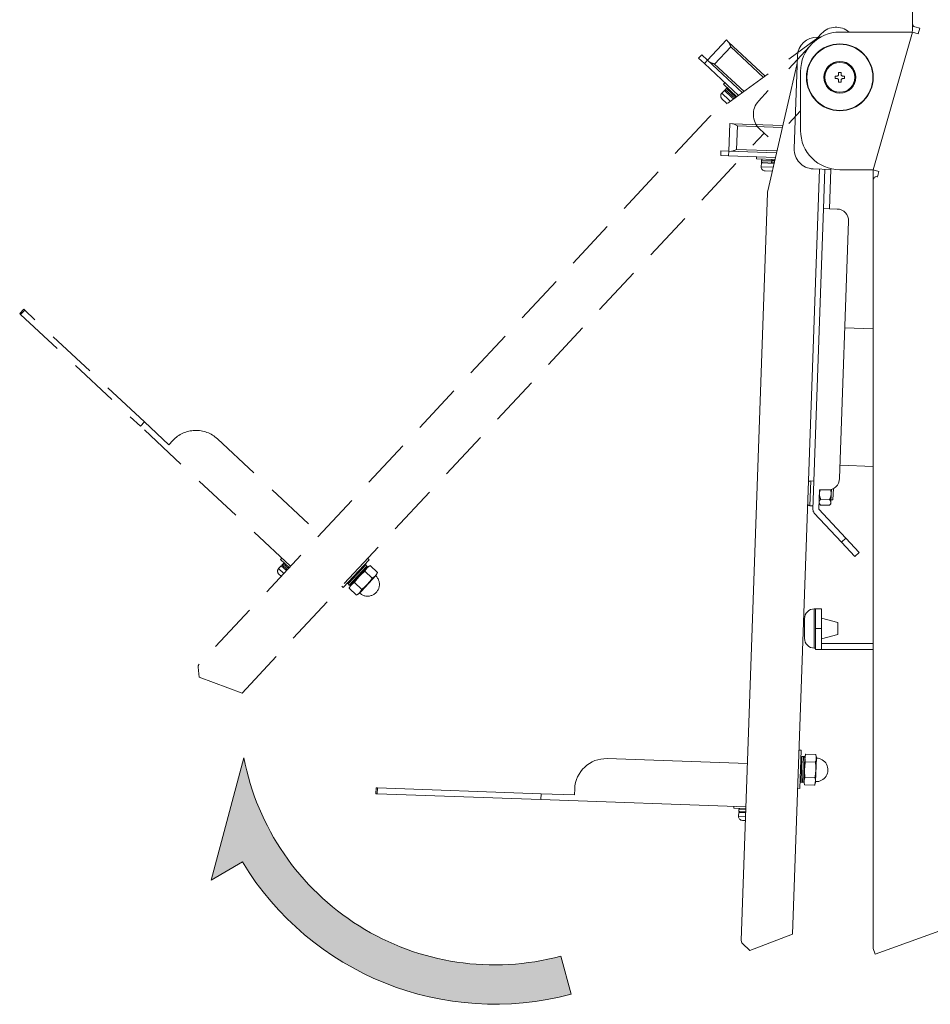
# Model space of a CAD drawing. Units: millimetres. Extents: x 5 to 5006, y 11 to 6853.
# Drawn here: x 1035 to 1266, y 1008 to 1258 of the extents above; entities that cross this region are included whole.
import ezdxf

# ---------------------------------------------------------------- set-up
doc = ezdxf.new("R2010")
doc.units = ezdxf.units.MM
doc.linetypes.add('DASHED2', pattern=[9.524999999999999, 6.349999999999999, -3.174999999999999])
doc.layers.get('0').update_dxf_attribs({"lineweight": 18})
doc.layers.add('AM_8', color=1, linetype='Continuous', lineweight=25)
doc.layers.add('略図不要線', color=252, linetype='DASHED2', lineweight=18)

msp = doc.modelspace()

# ---------------------------------------------------------------- hatches: boundary and pattern name
at = {"layer": 'AM_8'}
h = msp.add_hatch(color=251, dxfattribs=at)
edge = h.paths.add_edge_path()
edge.add_arc((1155.388735355586, 1082.984924860421), 64.99999999999872, 190.929328282308, 284.9999999999964, ccw=False)
edge.add_line((1091.567718952983, 1070.661051064448), (1083.232325508401, 1039.552939228185))
edge.add_line((1083.232325508403, 1039.552939228185), (1091.217934117411, 1044.163432508241))
edge.add_arc((1155.388735355586, 1082.984924860424), 75.00000000000075, 211.1727339532877, 284.9999999999994)
edge.add_line((1174.800163738275, 1010.540487888743), (1172.211973287245, 1020.199746151632))

# ---------------------------------------------------------------- linework, layer by layer
at = {"extrusion": (0, 1, 0)}
for p, q in [((1261.689833321145, 1257.346205458634), (1261.689833321145, 1342.746165648329)), ((1261.689833321152, 1257.346205458634), (1261.689833321152, 1255.744595345583)), ((1261.689833321145, 1255.243362218551), (1243.189833321145, 1255.243362218552)), ((1251.690026583359, 1220.242716910286), (1261.689833321145, 1255.243362218551)), ((1261.689833321152, 1255.744595345583), (1261.546626624017, 1255.243362218551)), ((1261.689833321145, 1255.243362218551), (1263.131726533635, 1254.829905993114)), ((1263.527831233582, 1256.216324798127), (1262.269323436495, 1256.577196101883)), ((1263.131726533649, 1254.829905993108), (1263.5278312336, 1256.216324798122)), ((1238.223503336749, 1253.922968574031), (1237.542483326057, 1253.946750316844)), ((1232.371031707453, 1249.124293665261), (1231.550893534945, 1225.638609230312)), ((1232.223409287863, 1246.950224853314), (1224.827729154519, 1214.899958985647)), ((1233.189833321145, 1245.243362218552), (1233.189833321145, 1230.242962247299)), ((1242.869833321149, 1244.943445066437), (1243.509833321148, 1244.943445066437)), ((1242.869833321149, 1244.463445066437), (1242.869833321149, 1244.943445066437)), ((1243.509833321148, 1244.943445066437), (1243.509833321148, 1244.463445066437)), ((1241.989833321148, 1244.063445066437), (1242.469833321151, 1244.063445066437)), ((1241.989833321148, 1243.423445066438), (1241.989833321148, 1244.063445066437)), ((1242.469833321151, 1243.423445066438), (1241.989833321148, 1243.423445066438)), ((1242.869833321149, 1242.543445066437), (1242.869833321149, 1243.023445066437)), ((1243.509833321148, 1242.543445066437), (1242.869833321149, 1242.543445066437)), ((1243.509833321148, 1243.023445066437), (1243.509833321148, 1242.543445066437)), ((1243.909833321146, 1244.063445066437), (1244.38983332115, 1244.063445066437)), ((1244.38983332115, 1243.423445066438), (1243.909833321146, 1243.423445066438)), ((1244.38983332115, 1244.063445066437), (1244.38983332115, 1243.423445066438)), ((1214.917381437214, 1224.968702346464), (1215.161677914135, 1231.964438135598)), ((1215.161677914135, 1231.964438135598), (1215.838389772742, 1231.940806836771)), ((1228.656657692047, 1231.493183057477), (1215.838389772746, 1231.940806836771)), ((1216.933612839605, 1225.398598766569), (1217.14300981982, 1231.394943728683)), ((1228.542133935882, 1230.996877543018), (1217.14300981982, 1231.394943728683)), ((1212.922388394183, 1225.038369038657), (1212.880508998142, 1223.839100046235)), ((1214.921170048221, 1224.968570045252), (1212.922388394183, 1225.038369038657)), ((1214.921170048221, 1224.968570045252), (1214.87929065218, 1223.769301052829)), ((1227.053325105693, 1224.544905855052), (1214.921170048221, 1224.968570045252)), ((1227.167848861866, 1225.041211369511), (1216.933612839605, 1225.398598766569)), ((1214.87929065218, 1223.769301052829), (1212.880508998142, 1223.839100046235)), ((1226.77846809089, 1223.353772620351), (1214.87929065218, 1223.769301052829)), ((1222.021146454363, 1223.519901952618), (1222.00369670601, 1223.020206539108)), ((1226.663944334725, 1222.857467105892), (1222.00369670601, 1223.020206539108)), ((1223.228505592089, 1222.277008589317), (1223.242465390775, 1222.676764920125)), ((1223.228505592089, 1222.277008589317), (1225.826921742342, 1222.186269897891)), ((1225.840881541024, 1222.586026228698), (1223.242465390775, 1222.676764920125)), ((1225.826921742342, 1222.186269897891), (1225.816451893328, 1221.886452649785)), ((1225.826921742342, 1222.186269897891), (1225.840881541024, 1222.586026228698)), ((1225.851351390035, 1222.885843476804), (1225.840881541024, 1222.586026228698)), ((1225.866738254283, 1222.585123292375), (1225.852778455601, 1222.185366961567)), ((1225.852778455601, 1222.185366961567), (1226.503611076087, 1222.162639385649)), ((1226.595230081023, 1222.559683797216), (1225.866738254283, 1222.585123292375)), ((1223.218035743079, 1221.977191341211), (1223.18313624638, 1220.977800514192)), ((1223.18313624638, 1220.977800514192), (1226.205849310051, 1220.872245048056)), ((1223.218035743079, 1221.977191341211), (1226.434896822388, 1221.864856076974)), ((1224.147627576693, 1219.94351019047), (1225.976801797713, 1219.879634019138)), ((1231.175698528614, 1025.779954859675), (1237.972375511259, 1220.411318416928)), ((1236.373350186527, 1220.467157611704), (1240.870608908112, 1220.310109876543)), ((1239.371522667583, 1220.362459121598), (1239.022527700558, 1210.368550851407)), ((1240.521613941086, 1210.316201606353), (1240.870608908112, 1220.310109876544)), ((1240.877726297398, 1220.513925238904), (1240.870608908112, 1220.310109876544)), ((1243.189736646151, 1220.242962247767), (1251.690026583359, 1220.242716910286)), ((1253.131919795846, 1219.829260684848), (1251.690026583359, 1220.242716910286)), ((1251.690026585895, 1220.242716910286), (1251.690026585895, 1217.681081052992)), ((1252.735815095899, 1218.442841879838), (1253.131919795846, 1219.829260684848)), ((1251.690026585888, 1022.156421442822), (1251.690026583359, 1217.681081052992)), ((1252.710536468012, 1218.450090409742), (1252.735815095899, 1218.442841879838)), ((1224.751976031237, 1214.326818927649), (1218.112183925559, 1024.18805044347)), ((1239.022527700558, 1210.368550851407), (1236.348957683155, 1133.807522663431)), ((1240.521613941086, 1210.316201606353), (1239.022527700558, 1210.368550851407)), ((1242.520395595124, 1210.246402612947), (1240.521613941086, 1210.316201606352)), ((1243.127952552061, 1141.683432472031), (1245.413869586077, 1207.143531641782)), ((1251.690026583851, 1179.807844759471), (1244.468093225436, 1180.060040229564)), ((1243.24661084085, 1145.081361283898), (1251.690026584302, 1144.786510708997)), ((1235.582868113396, 1134.792554384774), (1235.802734942621, 1141.088716594994)), ((1236.602247604237, 1141.060796997632), (1235.802734942621, 1141.088716594994)), ((1238.026299926858, 1138.859757474487), (1237.851802443345, 1133.862803339392)), ((1240.025081580896, 1138.789958481082), (1238.026299926858, 1138.859757474487)), ((1240.989572911213, 1137.755668157361), (1240.914013284403, 1135.591923546092)), ((1241.030460214907, 1138.926527342074), (1240.989572911213, 1137.755668157361)), ((1241.436919079666, 1136.239132168481), (1241.538194759358, 1139.139288183562)), ((1236.382380775011, 1134.764634787413), (1235.582868113396, 1134.792554384774)), ((1237.904151688397, 1135.361889579921), (1238.266123442018, 1134.962262159724)), ((1240.513357561189, 1134.883787015054), (1238.266123442018, 1134.962262159723)), ((1240.56373064573, 1136.326283422567), (1238.316496526559, 1136.404758567236)), ((1240.902324169454, 1135.257191089813), (1240.513357561189, 1134.883787015053)), ((1240.914013284403, 1135.591923546092), (1240.902324169454, 1135.257191089813)), ((1241.436919079666, 1136.239132168481), (1240.937223666157, 1136.256581916832)), ((1243.574755491538, 1125.526268783106), (1236.681323718649, 1132.918569321044)), ((1237.851802443345, 1133.862803339392), (1244.67178604397, 1126.5492663232)), ((1244.67178604397, 1126.5492663232), (1243.574755491538, 1125.526268783106)), ((1243.574755491542, 1125.526268783108), (1246.984747291854, 1121.86950027501)), ((1248.081777844278, 1122.892497815101), (1244.671786043966, 1126.549266323197)), ((1246.98474729185, 1121.86950027501), (1248.081777844282, 1122.892497815105)), ((1236.689833321149, 1108.544765048418), (1236.689833321149, 1098.544765048418)), ((1236.689833321149, 1108.544765048418), (1236.989833321148, 1108.544765048418)), ((1236.989833321148, 1103.544765048418), (1236.989833321148, 1108.544765048418)), ((1236.989833321148, 1108.544765048418), (1238.489833321148, 1108.544765048418)), ((1238.489833321148, 1108.544765048418), (1238.489833321148, 1103.544765048418)), ((1234.189833321149, 1101.044765048418), (1234.189833321149, 1106.044765048418)), ((1242.689833321149, 1105.044765048418), (1238.489833321148, 1106.144765048418)), ((1242.689833321149, 1105.044765048418), (1242.689833321149, 1102.044765048418)), ((1236.989833321148, 1098.244765048417), (1236.989833321148, 1103.544765048418)), ((1238.489833321148, 1103.544765048418), (1236.989833321148, 1103.544765048418)), ((1238.489833321148, 1099.744765048417), (1238.489833321148, 1103.544765048418)), ((1242.689833321149, 1102.044765048418), (1238.489833321148, 1100.944765048418)), ((1251.690026584884, 1099.744765048417), (1238.489833321148, 1099.744765048417)), ((1238.489833321148, 1098.244765048417), (1238.489833321148, 1099.744765048417)), ((1236.689833321149, 1098.544765048418), (1236.989833321148, 1098.544765048418)), ((1236.989833321148, 1098.244765048417), (1238.489833321148, 1098.244765048417)), ((1238.489833321148, 1098.244765048417), (1251.690026584906, 1098.244765048418)), ((1232.810739949038, 1072.601415102556), (1233.310435362548, 1072.583965354205)), ((1232.810739949038, 1072.601415102556), (1233.310435362548, 1072.583965354205)), ((1233.310435362548, 1072.583965354205), (1232.971910244533, 1062.88987433212)), ((1233.310435362548, 1072.583965354205), (1232.971910244533, 1062.88987433212)), ((1184.006043610904, 1070.453365907945), (1219.684296135473, 1069.207453875666)), ((1233.556158390764, 1071.024439723315), (1233.325821712528, 1064.428460264988)), ((1233.556158390764, 1071.024439723315), (1233.955914721572, 1071.010479924634)), ((1233.725578043335, 1064.414500466308), (1233.955914721572, 1071.010479924634)), ((1234.247183354253, 1070.755209759083), (1234.033943907112, 1064.648830940868)), ((1236.97812522156, 1069.567117960908), (1234.43818931081, 1069.655814477371)), ((1237.046632616535, 1071.528913075125), (1234.506696705785, 1071.617609591588)), ((1237.032116388169, 1064.544132450761), (1237.24535583531, 1070.650511268976)), ((1233.325821712528, 1064.428460264988), (1233.725578043335, 1064.414500466308)), ((1236.841110431613, 1065.643527732473), (1234.301174520866, 1065.732224248936)), ((1125.157785766389, 1061.501687367837), (1125.210135011441, 1063.000773608365)), ((1125.210135011441, 1063.000773608365), (1125.543265287108, 1062.989140442798)), ((1125.543265287108, 1062.989140442798), (1125.490916042052, 1061.49005420227)), ((1125.543265287108, 1062.989140442798), (1167.184549746415, 1061.534994746854)), ((1175.679371776076, 1061.238349024883), (1175.731721021131, 1062.737435265412)), ((1232.472214831027, 1062.907324080471), (1232.971910244533, 1062.88987433212)), ((1232.472214831027, 1062.907324080471), (1232.971910244533, 1062.88987433212)), ((1236.772603036641, 1063.681732618256), (1234.232667125887, 1063.770429134718)), ((1125.490916042052, 1061.49005420227), (1125.157785766389, 1061.501687367837)), ((1167.132200501359, 1060.035908506326), (1125.490916042052, 1061.49005420227)), ((1167.184549746415, 1061.534994746854), (1167.132200501359, 1060.035908506326)), ((1219.300401671741, 1058.214154778456), (1167.132200501359, 1060.035908506326)), ((1167.184549746415, 1061.534994746854), (1175.679371776076, 1061.238349024883)), ((1216.252259649353, 1058.320598243398), (1216.234809901, 1057.820902829888)), ((1219.282951923391, 1057.714459364946), (1216.234809901, 1057.820902829888)), ((1217.459618787083, 1057.077704880097), (1217.473578585765, 1057.477461210904)), ((1217.459618787083, 1057.077704880097), (1219.258522275699, 1057.014885786033)), ((1219.272482074381, 1057.414642116841), (1217.473578585765, 1057.477461210904)), ((1217.449148938069, 1056.777887631991), (1217.41424944137, 1055.778496804972)), ((1217.41424944137, 1055.778496804972), (1219.213152929986, 1055.715677710908)), ((1217.449148938069, 1056.777887631991), (1219.248052426689, 1056.715068537927)), ((1218.378740771683, 1054.744206481251), (1219.178253433284, 1054.716286883889)), ((1252.196498775959, 1020.744512497692), (1271.689833321152, 1027.741343514726)), ((1220.325082559454, 1021.653647013137), (1231.175698528614, 1025.779954859675)), ((1218.429460411064, 1023.421905416796), (1220.325082559454, 1021.653647013137)), ((1251.690026585888, 1022.156421442821), (1252.196498775959, 1020.744512497692))]:
    msp.add_line(p, q, dxfattribs=at)
msp.add_lwpolyline([(1091.567718952983, 1070.661051064448, 0.4351790874483344), (1172.211973287244, 1020.199746151632), (1174.800163738275, 1010.540487888743, -0.3337574574987733), (1091.217934117411, 1044.163432508241), (1083.232325508403, 1039.552939228185)], format="xyb", close=True)
for radius in [8.5, 8.399999999999636, 4.050000000048385, 4, 3.8]:
    msp.add_circle((1243.189833321149, 1243.743445066437), radius)
for centre, radius, start, end in [((1262.489833321148, 1257.346205458634), 0.800000000000118, 180, 254.0000000000131), ((1243.189833321145, 1245.243362218552), 9.999999999999998, 90, 180), ((1237.367985842548, 1248.949796181749), 5, 87.9999999999965, 177.9999999999962), ((1235.14659356703, 1246.275692667253), 3.000000000000129, 161.287929323652, 167.0062913784992), ((1243.189833321149, 1230.242962247302), 10.00000000000218, 180, 269.999446093086), ((1236.54784767004, 1225.4641117468), 5, 177.9999999999962, 267.9999999999965), ((1223.528322840199, 1222.266538740306), 0.3, 177.9999999999962, 267.9999999999965), ((1223.542282638877, 1222.666295071114), 0.3, 87.9999999999965, 177.9999999999962), ((1224.182527073399, 1220.942901017489), 0.9999999999999998, 177.9999999999962, 267.9999999999965), ((1252.490026583359, 1217.681081052991), 0.8000000000001902, 74.00000000012047, 179.9999999999479), ((1227.750148512298, 1214.222120437544), 3.000000000003467, 166.941476662342, 178.0000000000486), ((1242.41569710502, 1207.24823013189), 3, 357.9999999999963, 87.9999999999965), ((1235.774815345261, 1140.289203933378), 0.800000000000409, 87.9999999999965, 136.5903777277036), ((1240.129780071004, 1141.788130962139), 3, 267.9999999999965, 357.9999999999963), ((1235.610787710759, 1135.592067046389), 0.8000000000004092, 219.409622272308, 267.9999999998919), ((1237.588202308658, 1133.764247287521), 1.239999999999635, 177.9999999999962, 222.9999999999555), ((1236.689833321149, 1106.044765048418), 2.5, 90, 180), ((1236.689833321149, 1101.044765048418), 2.5, 180, 270), ((1183.726847637287, 1062.458239291792), 7.999999999999999, 87.9999999999965, 177.9999999999962), ((1233.545688541754, 1070.724622475209), 0.3, 87.9999999999965, 177.9999999999962), ((1233.945444872561, 1070.710662676528), 0.3, 357.9999999999963, 87.9999999999965), ((1237.13873611174, 1067.597321859868), 3.000000000000031, 267.9999999999965, 87.9999999999965), ((1233.336291561538, 1064.728277513094), 0.3, 177.9999999999962, 267.9999999999965), ((1233.736047892346, 1064.714317714413), 0.3, 267.9999999999965, 357.9999999999963), ((1217.759436035189, 1057.067235031086), 0.3, 177.9999999999962, 267.9999999999965), ((1217.773395833867, 1057.466991361894), 0.3, 87.9999999999965, 177.9999999999962), ((1218.413640268389, 1055.74359730827), 0.9999999999999998, 177.9999999999962, 267.9999999999965), ((1219.111574752578, 1024.153150946766), 0.999999999999496, 177.9999999999442, 226.9909130983425)]:
    msp.add_arc(centre, radius, start, end)
for points, knots in [([(1242.469833321151, 1244.063445066437), (1242.470319193444, 1244.063445066437), (1242.470804779763, 1244.063445951712), (1242.521003427088, 1244.063628770399), (1242.574214261136, 1244.073668915742), (1242.672312225719, 1244.114413369448), (1242.717196984189, 1244.145123304529), (1242.752676033621, 1244.180602353962), (1242.788155083059, 1244.216081403396), (1242.818865018135, 1244.260966161868), (1242.859609471844, 1244.359064126449), (1242.869649617185, 1244.412274960497), (1242.869832435872, 1244.462473607822), (1242.869833321149, 1244.462959194142), (1242.869833321149, 1244.463445066437)], [-0.3781488953219848, -0.3781488953219848, -0.3781488953219848, -0.3781488953219848, -0.376312146667519, -0.376312146667519, -0.1881560733337593, -0.1881560733337593, 0, 0, 0, 0.1881560733337692, 0.1881560733337692, 0.3763121466675383, 0.3763121466675383, 0.3781488953220179, 0.3781488953220179, 0.3781488953220179, 0.3781488953220179]), ([(1242.869833321149, 1243.023445066437), (1242.869833321149, 1243.023930938732), (1242.869832435872, 1243.024416525052), (1242.869649617185, 1243.074615172377), (1242.859609471844, 1243.127826006425), (1242.818865018135, 1243.225923971006), (1242.788155083059, 1243.270808729478), (1242.752676033621, 1243.306287778912), (1242.717196984189, 1243.341766828345), (1242.672312225719, 1243.372476763426), (1242.574214261136, 1243.413221217132), (1242.521003427088, 1243.423261362476), (1242.470804779763, 1243.423444181163), (1242.470319193444, 1243.423445066438), (1242.469833321151, 1243.423445066438)], [-0.3781488953219895, -0.3781488953219895, -0.3781488953219895, -0.3781488953219895, -0.3763121466675381, -0.3763121466675381, -0.1881560733337691, -0.1881560733337691, 0, 0, 0, 0.1881560733337595, 0.1881560733337595, 0.376312146667519, 0.376312146667519, 0.3781488953219882, 0.3781488953219882, 0.3781488953219882, 0.3781488953219882]), ([(1243.509833321148, 1244.463445066437), (1243.509833321148, 1244.462959194142), (1243.509834206425, 1244.462473607822), (1243.510017025112, 1244.412274960497), (1243.520057170454, 1244.359064126449), (1243.560801624163, 1244.260966161868), (1243.591511559238, 1244.216081403396), (1243.626990608676, 1244.180602353962), (1243.662469658108, 1244.145123304529), (1243.707354416578, 1244.114413369448), (1243.805452381161, 1244.073668915742), (1243.858663215209, 1244.063628770399), (1243.908861862534, 1244.063445951712), (1243.909347448857, 1244.063445066437), (1243.909833321146, 1244.063445066437)], [-0.3781488953220176, -0.3781488953220176, -0.3781488953220176, -0.3781488953220176, -0.3763121466675381, -0.3763121466675381, -0.1881560733337691, -0.1881560733337691, 0, 0, 0, 0.1881560733337595, 0.1881560733337595, 0.3763121466675189, 0.3763121466675189, 0.3781488953219881, 0.3781488953219881, 0.3781488953219881, 0.3781488953219881]), ([(1243.909833321146, 1243.423445066438), (1243.909347448857, 1243.423445066438), (1243.908861862534, 1243.423444181163), (1243.858663215209, 1243.423261362476), (1243.805452381161, 1243.413221217132), (1243.707354416578, 1243.372476763426), (1243.662469658108, 1243.341766828345), (1243.626990608676, 1243.306287778912), (1243.591511559238, 1243.270808729478), (1243.560801624163, 1243.225923971006), (1243.520057170454, 1243.127826006425), (1243.510017025112, 1243.074615172377), (1243.509834206425, 1243.024416525052), (1243.509833321148, 1243.023930938732), (1243.509833321148, 1243.023445066437)], [-0.3781488953219883, -0.3781488953219883, -0.3781488953219883, -0.3781488953219883, -0.376312146667519, -0.376312146667519, -0.1881560733337593, -0.1881560733337593, 0, 0, 0, 0.1881560733337692, 0.1881560733337692, 0.3763121466675383, 0.3763121466675383, 0.3781488953219597, 0.3781488953219597, 0.3781488953219597, 0.3781488953219597]), ([(1215.838389772746, 1231.940806836771), (1215.931856949386, 1231.93754289104), (1216.031605587161, 1231.914376048113), (1216.241191800078, 1231.845717910925), (1216.35096692882, 1231.799856115684), (1216.688259532732, 1231.643434250426), (1216.923970077553, 1231.514194805856), (1217.14300981982, 1231.394943728683)], [3.253910628543613, 3.253910628543613, 3.253910628543613, 3.253910628543613, 3.628007224658812, 3.628007224658812, 4.002103820774012, 4.002103820774012, 4.75029701300441, 4.75029701300441, 4.75029701300441, 4.75029701300441]), ([(1216.933612839605, 1225.398598766569), (1216.706788132504, 1225.294917619057), (1216.462636478804, 1225.182435331709), (1216.115254064988, 1225.049922844921), (1216.002547185827, 1225.011830292594), (1215.788682164845, 1224.957959398337), (1215.687560472472, 1224.941807101907), (1215.594093295828, 1224.945071047637)], [0, 0, 0, 0, 0.7481931922303988, 0.7481931922303988, 1.122289788345598, 1.122289788345598, 1.496386384460797, 1.496386384460797, 1.496386384460797, 1.496386384460797]), ([(1225.842308606591, 1221.885549713461), (1225.842308606591, 1221.885549713461), (1225.842611112918, 1221.89421236119), (1225.843600093244, 1221.922533052304), (1225.844461542862, 1221.947201741831), (1225.846288896786, 1221.99953031156), (1225.847578124, 1222.036448948622), (1225.849965632284, 1222.104818240594), (1225.851486356451, 1222.148366082932), (1225.852778455601, 1222.185366961567)], [1.332910624826517, 1.332910624826517, 1.332910624826517, 1.332910624826517, 1.44399167045024, 1.44399167045024, 1.555068651644081, 1.555068651644081, 1.666141764946801, 1.666141764946801, 1.777212061874492, 1.777212061874492, 1.777212061874492, 1.777212061874492]), ([(1225.866738254283, 1222.585123292375), (1225.868030353437, 1222.622124171009), (1225.869551077604, 1222.665672013347), (1225.871938585888, 1222.734041305319), (1225.873227813101, 1222.770959942382), (1225.875055167022, 1222.82328851211), (1225.875916616644, 1222.847957201637), (1225.87690559697, 1222.876277892751), (1225.877208103293, 1222.88494054048), (1225.877208103293, 1222.88494054048)], [1.777212061874492, 1.777212061874492, 1.777212061874492, 1.777212061874492, 1.888282358802183, 1.888282358802183, 1.999355472104902, 1.999355472104902, 2.110432453298744, 2.110432453298744, 2.221513498922467, 2.221513498922467, 2.221513498922467, 2.221513498922467]), ([(1234.43818931081, 1069.655814477371), (1234.40163025533, 1069.476398871174), (1234.370025378603, 1069.296184944573), (1234.292360667949, 1068.777519435568), (1234.257289448682, 1068.43555221136), (1234.230476469662, 1068.019085242182), (1234.226171557277, 1067.941697689924), (1234.22065833902, 1067.824550987331), (1234.218959579385, 1067.78472369599), (1234.216210288765, 1067.712872694237), (1234.215097441558, 1067.680833721362), (1234.212963490109, 1067.612449120371), (1234.21197437397, 1067.576087636282), (1234.209701935912, 1067.478074811795), (1234.20869136484, 1067.416367718668), (1234.206942257765, 1067.231616453272), (1234.207472549142, 1067.108260922716), (1234.213942583802, 1066.765184362077), (1234.223833677732, 1066.544784321365), (1234.255054283686, 1066.126898388944), (1234.275167875431, 1065.929303514646), (1234.301174520863, 1065.732224248936)], [0.050725619067631, 0.050725619067631, 0.050725619067631, 0.050725619067631, 0.600159682000148, 0.600159682000148, 1.624192839299825, 1.624192839299825, 1.857462740820991, 1.857462740820991, 1.977530197510347, 1.977530197510347, 2.074098724661911, 2.074098724661911, 2.183664241279287, 2.183664241279287, 2.369477234675668, 2.369477234675668, 2.740308687188905, 2.740308687188905, 3.4030386115346, 3.4030386115346, 4.001296992863144, 4.001296992863144, 4.001296992863144, 4.001296992863144]), ([(1234.506696705785, 1071.617609591588), (1234.473288764317, 1071.528430084338), (1234.44484590657, 1071.43876453421), (1234.376273561992, 1071.180470323016), (1234.347187307578, 1071.009890068316), (1234.327653474126, 1070.801870555293), (1234.324700754069, 1070.763204724993), (1234.32123382851, 1070.704656178493), (1234.320230656247, 1070.684747903373), (1234.318736058044, 1070.648826591344), (1234.318182619989, 1070.632807000649), (1234.317242535248, 1070.598610269023), (1234.316888133692, 1070.580424632605), (1234.316326336777, 1070.531398161098), (1234.316392498435, 1070.50052465916), (1234.317866355743, 1070.408067018149), (1234.320547535887, 1070.346304883101), (1234.332996583149, 1070.174444841767), (1234.346725235943, 1070.063938108584), (1234.385214391203, 1069.854196195246), (1234.408761614441, 1069.754927661993), (1234.43818931081, 1069.655814477371)], [0.0507256190677499, 0.0507256190677499, 0.0507256190677499, 0.0507256190677499, 0.6001596819995046, 0.6001596819995046, 1.624192839296412, 1.624192839296412, 1.857462740818989, 1.857462740818989, 1.977530197511439, 1.977530197511439, 2.074098724666875, 2.074098724666875, 2.183664241289089, 2.183664241289089, 2.369477234697048, 2.369477234697048, 2.740308687230506, 2.740308687230506, 3.403038611604373, 3.403038611604373, 4.001296992959039, 4.001296992959039, 4.001296992959039, 4.001296992959039]), ([(1236.841110431613, 1065.643527732473), (1236.878275802812, 1065.825918866921), (1236.910320707191, 1066.00913225604), (1236.987425766065, 1066.526979846168), (1237.022018779631, 1066.864980493737), (1237.048317654675, 1067.272181770539), (1237.052379325471, 1067.344148997135), (1237.057735123979, 1067.454669053868), (1237.059440777377, 1067.493275892906), (1237.062257432486, 1067.563829159157), (1237.063420783207, 1067.595790011997), (1237.065697397188, 1067.665031666873), (1237.066770604563, 1067.702329342971), (1237.069309561723, 1067.805299761528), (1237.070454228104, 1067.871039565042), (1237.071918056585, 1068.016574542341), (1237.072007966099, 1068.09649497587), (1237.070024710554, 1068.341245280788), (1237.065539852522, 1068.506511384127), (1237.043198847374, 1068.970932779978), (1237.017390225467, 1069.269566392479), (1236.97812522156, 1069.567117960908)], [0.0507256849787698, 0.0507256849787698, 0.0507256849787698, 0.0507256849787698, 0.609273342250218, 0.609273342250218, 1.621528487424767, 1.621528487424767, 1.838475746699187, 1.838475746699187, 1.954859466161748, 1.954859466161748, 2.051186410247975, 2.051186410247975, 2.163562366342405, 2.163562366342405, 2.3614781561479, 2.3614781561479, 2.601997711646527, 2.601997711646527, 3.098748628246312, 3.098748628246312, 4.001813155028485, 4.001813155028485, 4.001813155028485, 4.001813155028485]), ([(1236.97812522156, 1069.567117960908), (1237.012087218917, 1069.657776470731), (1237.040917528359, 1069.748935905059), (1237.108944825765, 1070.006830418545), (1237.1376223393, 1070.17543330882), (1237.156803967368, 1070.378823298486), (1237.159608119664, 1070.414779906959), (1237.163033284205, 1070.470013840243), (1237.164064629638, 1070.489311025747), (1237.165649182675, 1070.524581504954), (1237.166254455837, 1070.540561107325), (1237.167322169962, 1070.575184399912), (1237.167744285182, 1070.593837235986), (1237.168485982819, 1070.645340875781), (1237.168483507894, 1070.67823085028), (1237.167408443218, 1070.75106144002), (1237.166104556074, 1070.791068759384), (1237.159854278749, 1070.913627547935), (1237.152490056791, 1070.996439456554), (1237.122063557307, 1071.229322588708), (1237.091062745591, 1071.37927133869), (1237.046632616535, 1071.528913075125)], [0.0507256849787247, 0.0507256849787247, 0.0507256849787247, 0.0507256849787247, 0.6092733422495858, 0.6092733422495858, 1.621528487420544, 1.621528487420544, 1.838475746694413, 1.838475746694413, 1.954859466136568, 1.954859466136568, 2.051186410196605, 2.051186410196605, 2.16356236631707, 2.16356236631707, 2.361478156170042, 2.361478156170042, 2.601997711707525, 2.601997711707525, 3.098748628376062, 3.098748628376062, 4.001813155288547, 4.001813155288547, 4.001813155288547, 4.001813155288547]), ([(1234.301174520863, 1065.732224248936), (1234.267766579398, 1065.643044741687), (1234.239323721648, 1065.553379191558), (1234.170751377069, 1065.295084980364), (1234.141665122656, 1065.124504725663), (1234.122131289207, 1064.916485212642), (1234.11917856915, 1064.877819382344), (1234.115711643592, 1064.819270835841), (1234.114708471329, 1064.799362560721), (1234.113213873121, 1064.763441248692), (1234.112660435067, 1064.747421657997), (1234.111720350326, 1064.713224926371), (1234.111365948773, 1064.695039289953), (1234.110804151855, 1064.646012818447), (1234.110870313513, 1064.615139316508), (1234.112344170821, 1064.522681675496), (1234.115025350964, 1064.460919540423), (1234.127474398231, 1064.289059499088), (1234.14120305102, 1064.178552765931), (1234.179692206284, 1063.968810852594), (1234.203239429522, 1063.86954231934), (1234.232667125887, 1063.770429134718)], [0.0507256190677865, 0.0507256190677865, 0.0507256190677865, 0.0507256190677865, 0.6001596819979895, 0.6001596819979895, 1.624192839287688, 1.624192839287688, 1.857462740798817, 1.857462740798817, 1.977530197474139, 1.977530197474139, 2.074098724616012, 2.074098724616012, 2.18366424122312, 2.18366424122312, 2.369477234604706, 2.369477234604706, 2.740308687092508, 2.740308687092508, 3.403038611395256, 3.403038611395256, 4.001296992681182, 4.001296992681182, 4.001296992681182, 4.001296992681182]), ([(1236.772603036641, 1063.681732618256), (1236.806565033998, 1063.772391128078), (1236.83539534344, 1063.863550562407), (1236.903422640846, 1064.121445075894), (1236.932100154382, 1064.290047966161), (1236.951281782445, 1064.493437955826), (1236.954085934746, 1064.529394564307), (1236.957511099283, 1064.584628497595), (1236.958542444716, 1064.603925683102), (1236.960126997756, 1064.639196162298), (1236.960732270915, 1064.655175764665), (1236.961799985044, 1064.68979905726), (1236.96222210026, 1064.708451893334), (1236.9629637979, 1064.75995553313), (1236.962961322972, 1064.792845507627), (1236.961886258296, 1064.865676097371), (1236.960582371156, 1064.905683416733), (1236.954332093827, 1065.028242205282), (1236.946967871869, 1065.111054113902), (1236.916541372388, 1065.343937246056), (1236.885540560669, 1065.493885996039), (1236.841110431613, 1065.643527732473)], [0.0507256849787593, 0.0507256849787593, 0.0507256849787593, 0.0507256849787593, 0.6092733422495415, 0.6092733422495415, 1.621528487419471, 1.621528487419471, 1.838475746694134, 1.838475746694134, 1.954859466157827, 1.954859466157827, 2.051186410245966, 2.051186410245966, 2.163562366344033, 2.163562366344033, 2.361478156157882, 2.361478156157882, 2.601997711666494, 2.601997711666494, 3.098748628288757, 3.098748628288757, 4.001813155117154, 4.001813155117154, 4.001813155117154, 4.001813155117154])]:
    msp.add_open_spline(points, degree=3, knots=knots)
for points, weights in [([(1238.316496526559, 1136.404758567236), (1237.968022200259, 1137.190901734912), (1237.991400430156, 1137.860366647468)], [1, 1.037954849302175, 1]), ([(1237.991400430156, 1137.860366647468), (1238.00820300255, 1138.341529366395), (1238.213264388879, 1138.853228531607)], [1, 1.026991039693863, 1.015593507853393]), ([(1240.56373064573, 1136.326283422566), (1240.966194681316, 1137.086203244804), (1240.989572911213, 1137.755668157361)], [1, 1.037954849302175, 1]), ([(1240.989572911213, 1137.755668157361), (1241.007945412295, 1138.281787751818), (1240.802791792392, 1138.864596248326)], [1, 1.029587531992604, 1.013045409118513]), ([(1238.266123442018, 1134.962262159723), (1237.904151688397, 1135.361889579921), (1237.915840803346, 1135.696622036199)], [1, 1.037954849301914, 1]), ([(1237.915840803346, 1135.696622036199), (1237.927529918294, 1136.031354492478), (1238.316496526559, 1136.404758567236)], [1, 1.037954849302104, 1]), ([(1240.513357561189, 1134.883787015053), (1240.902324169454, 1135.257191089813), (1240.914013284403, 1135.591923546092)], [1, 1.037954849301914, 1]), ([(1240.914013284403, 1135.591923546092), (1240.925702399351, 1135.92665600237), (1240.56373064573, 1136.326283422566)], [1, 1.037954849302104, 1])]:
    msp.add_rational_spline(points, weights, degree=2)
for points in [[(1234.506696705785, 1071.617609591588), (1234.401384433501, 1071.336487914002), (1234.312106265114, 1071.048305456678), (1234.247183354253, 1070.755209759083)], [(1237.24535583531, 1070.650511268976), (1237.201036395733, 1070.947421793509), (1237.132078296496, 1071.241129983059), (1237.046632616535, 1071.528913075125)], [(1234.033943907112, 1064.648830940868), (1234.07826334669, 1064.351920416335), (1234.14722144593, 1064.058212226784), (1234.232667125887, 1063.770429134719)], [(1236.772603036641, 1063.681732618256), (1236.877915308926, 1063.962854295842), (1236.967193477309, 1064.251036753166), (1237.032116388169, 1064.544132450761)]]:
    msp.add_open_spline(points, degree=3)
at = {"layer": '略図不要線', "ltscale": 2, "extrusion": (0, 1, 0)}
for p, q in [((1238.55493440365, 1254.902195535222), (1236.354769814074, 1252.54280787246)), ((1209.535003548156, 1248.122364198014), (1214.308992068595, 1253.241840109348)), ((1214.804209464377, 1252.780042416864), (1214.308992068595, 1253.241840109349)), ((1224.184611442941, 1244.032676057816), (1214.804209464377, 1252.780042416863)), ((1211.338710131424, 1247.124044328699), (1215.430700291802, 1251.512166538414)), ((1223.772573553101, 1243.733243875604), (1215.430700291802, 1251.512166538414)), ((1208.075068648535, 1249.483775516688), (1207.25667061646, 1248.606151074745)), ((1207.25667061646, 1248.606151074745), (1208.7193780197, 1247.24215435462)), ((1208.075068648535, 1249.483775516688), (1209.537776051775, 1248.119778796563)), ((1209.537776051775, 1248.119778796563), (1208.7193780197, 1247.24215435462)), ((1208.7193780197, 1247.24215435462), (1217.427190049535, 1239.121988269546)), ((1209.537776051775, 1248.119778796563), (1218.416080985158, 1239.840625506854)), ((1218.828118874999, 1240.140057689066), (1211.338710131424, 1247.124044328699)), ((1213.94578448266, 1242.368451481624), (1213.604785302627, 1242.002774630814)), ((1213.836979069589, 1240.418922979117), (1213.154980709527, 1239.687569277498)), ((1215.056500333735, 1237.914373541335), (1213.154980709527, 1239.687569277498)), ((1213.604785302627, 1242.002774630814), (1217.015152159695, 1238.822556087335)), ((1215.7384986938, 1238.645727242954), (1213.836979069589, 1240.418922979117)), ((1214.041578577608, 1240.638329089602), (1214.314377921632, 1240.93087057025)), ((1216.438299113916, 1238.403351032239), (1214.041578577608, 1240.638329089602)), ((1214.314377921632, 1240.93087057025), (1216.767929425789, 1238.642896778008)), ((1214.374501973673, 1237.183019839716), (1213.204336051082, 1238.274217215816)), ((1214.542924820644, 1237.025962994066), (1214.374501973673, 1237.183019839716)), ((1215.367000600329, 1237.624827358488), (1215.056500333735, 1237.914373541335)), ((1216.19107638001, 1238.223691722911), (1215.7384986938, 1238.645727242954)), ((1209.975562603495, 1233.63875825035), (1080.222192065469, 1094.495303665132)), ((1091.125734953314, 1087.126292473159), (1223.944915573711, 1229.557425861586)), ((1035.571563199699, 1184.736865674037), (1034.548565659605, 1183.639835121609)), ((1035.815347766899, 1184.509532887354), (1035.571563199699, 1184.736865674037)), ((1034.548565659605, 1183.639835121609), (1034.792350226808, 1183.412502334926)), ((1034.792350226808, 1183.412502334926), (1035.815347766899, 1184.509532887354)), ((1034.792350226808, 1183.412502334926), (1065.265421127735, 1154.995903998866)), ((1066.28841866783, 1156.092934551295), (1035.815347766899, 1184.509532887354)), ((1065.265421127735, 1154.995903998866), (1066.28841866783, 1156.092934551294)), ((1103.442084352244, 1119.395589603615), (1065.265421127735, 1154.995903998866)), ((1066.28841866783, 1156.092934551295), (1072.504925131593, 1150.295948490763)), ((1072.504925131593, 1150.295948490763), (1073.527922671687, 1151.392979043192)), ((1084.834739165139, 1151.787821775646), (1110.944066312934, 1127.440480321426)), ((1101.102650149247, 1119.526156099288), (1100.420651789185, 1118.794802397668)), ((1101.211455562318, 1121.475684601795), (1100.870456382289, 1121.110007750985)), ((1100.870456382289, 1121.110007750985), (1103.101085172215, 1119.029912752805)), ((1102.41908681215, 1118.298559051186), (1101.102650149247, 1119.526156099288)), ((1101.307249657266, 1119.745562209773), (1101.580049001294, 1120.038103690421)), ((1102.623686320169, 1118.517965161672), (1101.307249657266, 1119.745562209773)), ((1101.580049001294, 1120.038103690421), (1102.896485664196, 1118.81050664232)), ((1116.827650878438, 1113.955083306099), (1123.443034971044, 1121.049214211805)), ((1116.827650878438, 1113.955083306099), (1123.443034971044, 1121.049214211805)), ((1118.104526309397, 1114.884480809166), (1122.605343623431, 1119.711016466276)), ((1122.605343623431, 1119.711016466276), (1122.897885104079, 1119.438217122252)), ((1123.077358120232, 1121.390213391836), (1123.443034971044, 1121.049214211805)), ((1123.077358120232, 1121.390213391836), (1123.443034971044, 1121.049214211805)), ((1125.57060225848, 1117.801790206581), (1123.711878443954, 1119.535078204592)), ((1101.737088452088, 1117.567205349567), (1100.420651789185, 1118.794802397669)), ((1101.055090092026, 1116.835851647948), (1100.470007130744, 1117.381450335987)), ((1122.897885104079, 1119.438217122252), (1118.397067790042, 1114.61168146514)), ((1119.291688881682, 1115.13116137545), (1122.95023603464, 1119.054472866434)), ((1125.144297139499, 1117.008477786246), (1121.485749986541, 1113.085166295263)), ((1124.231845673467, 1116.366149534472), (1122.373121858937, 1118.099437532483)), ((1118.104154447019, 1114.884082035589), (1118.396695927668, 1114.611282691565)), ((1118.397067790042, 1114.611681465141), (1118.104526309397, 1114.884480809166)), ((1118.783157222877, 1114.58582793649), (1119.291688881682, 1115.13116137545)), ((1121.554332503436, 1113.494868190254), (1119.69560868891, 1115.228156188265)), ((1116.461974027627, 1114.29608248613), (1116.827650878438, 1113.955083306099)), ((1116.461974027627, 1114.29608248613), (1116.827650878438, 1113.955083306099)), ((1120.215575918423, 1112.059227518145), (1118.356852103893, 1113.792515516156)), ((1121.485749986541, 1113.085166295263), (1120.977218327733, 1112.539832856302)), ((1079.959007306394, 1093.70893457066), (1080.22956961096, 1091.130772987102)), ((1080.22956961096, 1091.130772987102), (1091.125734953314, 1087.126292473159))]:
    msp.add_line(p, q, dxfattribs=at)
at = {"layer": '略図不要線', "ltscale": 2, "extrusion": (1e-16, 1, 0)}
for p, q in [((1237.017204874219, 1253.358253994439), (1230.189833321149, 1248.396732704031)), ((1235.431378821914, 1251.552592265345), (1230.189833321149, 1245.931722878156)), ((1224.989833321148, 1244.617839097673), (1210.408747921293, 1234.021614022429)), ((1224.989833321148, 1240.355405586027), (1222.52797294218, 1237.715383547172)), ((1233.189833321145, 1235.21917674465), (1230.189833321149, 1232.00207061458)), ((1222.774749649963, 1230.648623238765), (1224.989833321148, 1228.583024298328))]:
    msp.add_line(p, q, dxfattribs=at)
at = {"layer": '略図不要線', "ltscale": 2}
for centre, radius, start, end in [((1242.211702911746, 1251.49220373491), 5, 48.61045216207887, 137.000000000063), ((1213.886334411143, 1239.005570917435), 0.9999999999999998, 137.000000000063, 227.0000000000585), ((1214.260984688094, 1240.433729581583), 0.3, 137.000000000063, 227.0000000000585), ((1214.533784032117, 1240.726271062231), 0.3, 47.00000000005853, 137.000000000063), ((1226.184741450276, 1234.305391746859), 5, 137.000000000063, 227.0000000000585), ((1212.169623708355, 1231.592763170163), 3.000000000003467, 125.9414766623786, 137.000000000063), ((1079.378752284638, 1145.936992162692), 7.999999999999999, 47.00000000005853, 137.000000000063), ((1101.526655767752, 1119.540962701755), 0.3, 137.000000000063, 226.9999999999249), ((1101.799455111779, 1119.833504182402), 0.3, 47.00000000005853, 137.000000000063), ((1122.400744115412, 1119.49161035579), 0.3, 46.99999999992487, 137.000000000063), ((1101.152005490805, 1118.112804037606), 0.9999999999999998, 137.000000000063, 227.0000000000585), ((1123.060757733618, 1114.774155321275), 3.000000000000031, 227.0000000000585, 47.00000000005853), ((1122.693285596061, 1119.218811011765), 0.3, 317.000000000063, 47.00000000005853), ((1118.308753955038, 1115.103488146075), 0.3, 137.000000000063, 227.0000000000585), ((1118.601295435687, 1114.830688802051), 0.3, 227.0000000000585, 317.000000000063), ((1080.953545767085, 1093.813305305068), 0.999999999999496, 136.9999999998877, 185.9909130983654)]:
    msp.add_arc(centre, radius, start, end, dxfattribs=at)
for points, knots in [([(1215.430700291802, 1251.512166538414), (1215.343624645755, 1251.745869469431), (1215.250520343934, 1251.998047747548), (1215.098584361457, 1252.337384686023), (1215.045824064981, 1252.444015986627), (1214.932691133019, 1252.633333867861), (1214.87260869696, 1252.716259100599), (1214.804209464377, 1252.780042416863)], [0, 0, 0, 0, 0.7481931922305606, 0.7481931922305606, 1.12228978834584, 1.12228978834584, 1.496386384461121, 1.496386384461121, 1.496386384461121, 1.496386384461121]), ([(1210.030220943938, 1247.660566505529), (1210.098620176521, 1247.596783189265), (1210.185534546434, 1247.542631682817), (1210.382283013222, 1247.442980484807), (1210.492334937574, 1247.397786933281), (1210.841443786695, 1247.26989200746), (1211.099502398984, 1247.194605570474), (1211.338710131424, 1247.124044328699)], [3.253910628543753, 3.253910628543753, 3.253910628543753, 3.253910628543753, 3.628007224659033, 3.628007224659033, 4.002103820774314, 4.002103820774314, 4.750297013004875, 4.750297013004875, 4.750297013004875, 4.750297013004875]), ([(1122.373121858937, 1118.099437532483), (1122.4125583113, 1118.186119948759), (1122.455849292246, 1118.269635204883), (1122.590002910665, 1118.500764763015), (1122.690054277768, 1118.641950305583), (1122.823333779949, 1118.802854819956), (1122.848586762377, 1118.832283579135), (1122.887535350068, 1118.876135139967), (1122.900903276497, 1118.890921766217), (1122.925246639296, 1118.917378810068), (1122.936182860706, 1118.929097711082), (1122.959698861234, 1118.953943192206), (1122.972307448328, 1118.967052978777), (1123.006577148377, 1119.002117179647), (1123.028454794314, 1119.023901258868), (1123.094874393743, 1119.088236509305), (1123.140442698934, 1119.130013053177), (1123.270768905315, 1119.242733648078), (1123.358616589185, 1119.311166084975), (1123.534142461091, 1119.432260071504), (1123.620986315344, 1119.485803123298), (1123.711878443954, 1119.535078204592)], [0.0507256190678095, 0.0507256190678095, 0.0507256190678095, 0.0507256190678095, 0.6001596819965663, 0.6001596819965663, 1.624192839279729, 1.624192839279729, 1.857462740789576, 1.857462740789576, 1.977530197463988, 1.977530197463988, 2.07409872460389, 2.07409872460389, 2.183664241207706, 2.183664241207706, 2.369477234582642, 2.369477234582642, 2.740308687052512, 2.740308687052512, 3.403038611319612, 3.403038611319612, 4.001296992576749, 4.001296992576749, 4.001296992576749, 4.001296992576749]), ([(1119.69560868891, 1115.228156188265), (1119.796623524659, 1115.380873336099), (1119.901705991566, 1115.530651848316), (1120.213540646592, 1115.952320990466), (1120.430548892806, 1116.218927430615), (1120.706075871562, 1116.532373687949), (1120.757753101802, 1116.59013898367), (1120.836689895585, 1116.676872645483), (1120.863650838908, 1116.706235997726), (1120.912513127443, 1116.75898637034), (1120.934381200618, 1116.782428247129), (1120.981227484166, 1116.832292393759), (1121.006239525412, 1116.85870325646), (1121.073938201889, 1116.929615645661), (1121.116857124229, 1116.973963731314), (1121.246259191348, 1117.105839409382), (1121.333859696128, 1117.192689968908), (1121.581026464008, 1117.430706726018), (1121.74386688696, 1117.579559029788), (1122.061433165718, 1117.852972704183), (1122.215376298382, 1117.97847092261), (1122.373121858937, 1118.099437532483)], [0.0507256190678816, 0.0507256190678816, 0.0507256190678816, 0.0507256190678816, 0.6001596819972385, 0.6001596819972385, 1.624192839282358, 1.624192839282358, 1.857462740802129, 1.857462740802129, 1.977530197491957, 1.977530197491957, 2.074098724644792, 2.074098724644792, 2.18366424126417, 2.18366424126417, 2.369477234666781, 2.369477234666781, 2.740308687187064, 2.740308687187064, 3.40303861153824, 3.40303861153824, 4.001296992871794, 4.001296992871794, 4.001296992871794, 4.001296992871794]), ([(1125.57060225848, 1117.801790206581), (1125.530511770047, 1117.713670200878), (1125.486438423175, 1117.628824639385), (1125.352182027162, 1117.398363116766), (1125.253239844411, 1117.258864805445), (1125.122984862772, 1117.101482905244), (1125.099542536193, 1117.074074908451), (1125.062908204489, 1117.032596662606), (1125.049992305112, 1117.018222220528), (1125.026172758289, 1116.992161777309), (1125.015301465848, 1116.980434499361), (1124.991574088772, 1116.955197146478), (1124.978683022424, 1116.94170911907), (1124.9427889089, 1116.904766086684), (1124.919530434864, 1116.88151111272), (1124.867271245456, 1116.830772294358), (1124.838059811196, 1116.803404834981), (1124.74697804724, 1116.721162297985), (1124.683213893806, 1116.667812727123), (1124.497025867726, 1116.524654269264), (1124.369075205594, 1116.44054537551), (1124.231845673467, 1116.366149534472)], [0.0507256849787019, 0.0507256849787019, 0.0507256849787019, 0.0507256849787019, 0.6092733422503658, 0.6092733422503658, 1.621528487422756, 1.621528487422756, 1.838475746711898, 1.838475746711898, 1.954859466179978, 1.954859466179978, 2.051186410240498, 2.051186410240498, 2.163562366308529, 2.163562366308529, 2.361478156075949, 2.361478156075949, 2.601997711529446, 2.601997711529446, 3.098748628037309, 3.098748628037309, 4.001813154663389, 4.001813154663389, 4.001813154663389, 4.001813154663389]), ([(1118.089756900265, 1115.30852631264), (1118.064500120987, 1115.281441732827), (1118.041113970243, 1115.243652604281), (1118.015174058108, 1115.174281004164), (1118.008028718467, 1115.130424096257), (1118.010609368359, 1115.05641464486), (1118.020790280089, 1115.013166673494), (1118.051494853006, 1114.945785635734), (1118.077450139283, 1114.909729746271), (1118.104526309397, 1114.884480809166)], [1.33300441405236, 1.33300441405236, 1.33300441405236, 1.33300441405236, 1.44410488330426, 1.44410488330426, 1.555192805963701, 1.555192805963701, 1.66626817426213, 1.66626817426213, 1.777334147073841, 1.777334147073841, 1.777334147073841, 1.777334147073841]), ([(1118.356852103893, 1113.792515516156), (1118.396288556256, 1113.879197932432), (1118.439579537202, 1113.962713188556), (1118.573733155625, 1114.193842746688), (1118.673784522724, 1114.335028289256), (1118.807064024905, 1114.495932803629), (1118.832317007333, 1114.525361562808), (1118.871265595024, 1114.56921312364), (1118.884633521453, 1114.58399974989), (1118.908976884252, 1114.610456793741), (1118.919913105661, 1114.622175694755), (1118.943429106194, 1114.647021175879), (1118.956037693284, 1114.660130962451), (1118.990307393333, 1114.69519516332), (1119.01218503927, 1114.716979242541), (1119.078604638699, 1114.781314492977), (1119.124172943872, 1114.823091036829), (1119.241481711191, 1114.924552702955), (1119.315081100298, 1114.982831820388), (1119.391806318037, 1115.037800355663)], [0.0507256190678793, 0.0507256190678793, 0.0507256190678793, 0.0507256190678793, 0.600159681997475, 0.600159681997475, 1.624192839285184, 1.624192839285184, 1.857462740796844, 1.857462740796844, 1.977530197473408, 1.977530197473408, 2.074098724617082, 2.074098724617082, 2.183664241227369, 2.183664241227369, 2.36947723461672, 2.36947723461672, 2.740308687113231, 2.740308687113231, 3.299802872306097, 3.299802872306097, 3.299802872306097, 3.299802872306097]), ([(1118.397067790042, 1114.611681465141), (1118.424143960156, 1114.586432528035), (1118.461922568529, 1114.563055599238), (1118.531281312206, 1114.537126084707), (1118.575134118188, 1114.529986799146), (1118.649143303317, 1114.532575073941), (1118.692394944303, 1114.542762311138), (1118.759788081889, 1114.573478153154), (1118.795853822607, 1114.599443372764), (1118.821110601885, 1114.626527952576)], [1.777334147073841, 1.777334147073841, 1.777334147073841, 1.777334147073841, 1.888400119885552, 1.888400119885552, 1.999475488183982, 1.999475488183982, 2.110563410843422, 2.110563410843422, 2.221663880095322, 2.221663880095322, 2.221663880095322, 2.221663880095322]), ([(1119.391806318037, 1115.037800355663), (1119.405963363405, 1115.047942940729), (1119.420226782944, 1115.057972862978), (1119.51787270605, 1115.125338055178), (1119.6047165603, 1115.178881106971), (1119.69560868891, 1115.228156188265)], [3.299802872306097, 3.299802872306097, 3.299802872306097, 3.299802872306097, 3.403038611425354, 3.403038611425354, 4.001296992724381, 4.001296992724381, 4.001296992724381, 4.001296992724381]), ([(1124.231845673467, 1116.366149534472), (1124.129155551467, 1116.210899640476), (1124.022263290807, 1116.058689041438), (1123.710611258199, 1115.637993988843), (1123.496069662737, 1115.374530484426), (1123.226730991481, 1115.067999587411), (1123.178714512493, 1115.014239038499), (1123.104352152366, 1114.932302435481), (1123.078259073764, 1114.903797198715), (1123.030362056694, 1114.851916829784), (1123.008584934103, 1114.828494480824), (1122.961233499582, 1114.777923427937), (1122.935618932103, 1114.750791116034), (1122.864603164702, 1114.676184720987), (1122.818927505205, 1114.628890258768), (1122.717053818904, 1114.524946406374), (1122.660605114028, 1114.468370550241), (1122.486138140275, 1114.296708323382), (1122.366106084379, 1114.183018814538), (1122.021913089806, 1113.870420772442), (1121.792497785753, 1113.677504371517), (1121.554332503436, 1113.494868190254)], [0.0507256849786534, 0.0507256849786534, 0.0507256849786534, 0.0507256849786534, 0.6092733422501663, 0.6092733422501663, 1.621528487424343, 1.621528487424343, 1.838475746698803, 1.838475746698803, 1.954859466161569, 1.954859466161569, 2.051186410248246, 2.051186410248246, 2.163562366343741, 2.163562366343741, 2.361478156151733, 2.361478156151733, 2.601997711655011, 2.601997711655011, 3.098748628268459, 3.098748628268459, 4.001813155076694, 4.001813155076694, 4.001813155076694, 4.001813155076694]), ([(1121.385632550182, 1113.178527315051), (1121.308245828272, 1113.052830850166), (1121.222055184868, 1112.933921704766), (1121.106715107724, 1112.794560888913), (1121.083272781152, 1112.767152892128), (1121.046638449445, 1112.725674646279), (1121.033722550068, 1112.711300204201), (1121.009903003245, 1112.685239760978), (1120.999031710801, 1112.673512483028), (1120.975304333728, 1112.648275130151), (1120.962413267384, 1112.634787102744), (1120.92651915386, 1112.597844070358), (1120.903260679819, 1112.574589096393), (1120.851001490412, 1112.523850278031), (1120.821790056153, 1112.496482818653), (1120.730708292196, 1112.414240281656), (1120.666944138762, 1112.360890710795), (1120.480756112678, 1112.217732252935), (1120.352805450546, 1112.133623359181), (1120.215575918423, 1112.059227518145)], [0.750023709220133, 0.750023709220133, 0.750023709220133, 0.750023709220133, 1.621528487406723, 1.621528487406723, 1.838475746676426, 1.838475746676426, 1.954859466114417, 1.954859466114417, 2.051186410170525, 2.051186410170525, 2.163562366285475, 2.163562366285475, 2.361478156123987, 2.361478156123987, 2.6019977116543, 2.6019977116543, 3.098748628314395, 3.098748628314395, 4.001813155208152, 4.001813155208152, 4.001813155208152, 4.001813155208152]), ([(1121.554332503436, 1113.494868190254), (1121.514242015003, 1113.406748184551), (1121.470168668131, 1113.321902623058), (1121.410399719205, 1113.219304583902), (1121.398130714026, 1113.19882763239), (1121.385632550182, 1113.178527315051)], [0.0507256849787312, 0.0507256849787312, 0.0507256849787312, 0.0507256849787312, 0.6092733422472262, 0.6092733422472262, 0.750023709220133, 0.750023709220133, 0.750023709220133, 0.750023709220133])]:
    msp.add_open_spline(points, degree=3, knots=knots, dxfattribs=at)
for points in [[(1122.95023603464, 1119.054472866434), (1123.19152205621, 1119.233081735472), (1123.447965848316, 1119.392004048407), (1123.711878443954, 1119.535078204592)], [(1125.57060225848, 1117.801790206581), (1125.446286235796, 1117.528540140146), (1125.305639664281, 1117.261635172076), (1125.144297139499, 1117.008477786246)], [(1118.356852103893, 1113.792515516156), (1118.48116812658, 1114.065765582592), (1118.621814698096, 1114.332670550661), (1118.783157222877, 1114.58582793649)], [(1119.391806318037, 1115.037800355663), (1119.34897696915, 1115.077739369631), (1119.315541454822, 1115.108918491155), (1119.291688881682, 1115.13116137545)], [(1120.977218327733, 1112.539832856302), (1120.735932306167, 1112.361223987266), (1120.479488514057, 1112.202301674331), (1120.215575918423, 1112.059227518145)], [(1121.385632550182, 1113.178527315051), (1121.428461899073, 1113.138588301083), (1121.461897413401, 1113.107409179558), (1121.485749986541, 1113.085166295263)]]:
    msp.add_open_spline(points, degree=3, dxfattribs=at)

doc.saveas('drawing.dxf')
